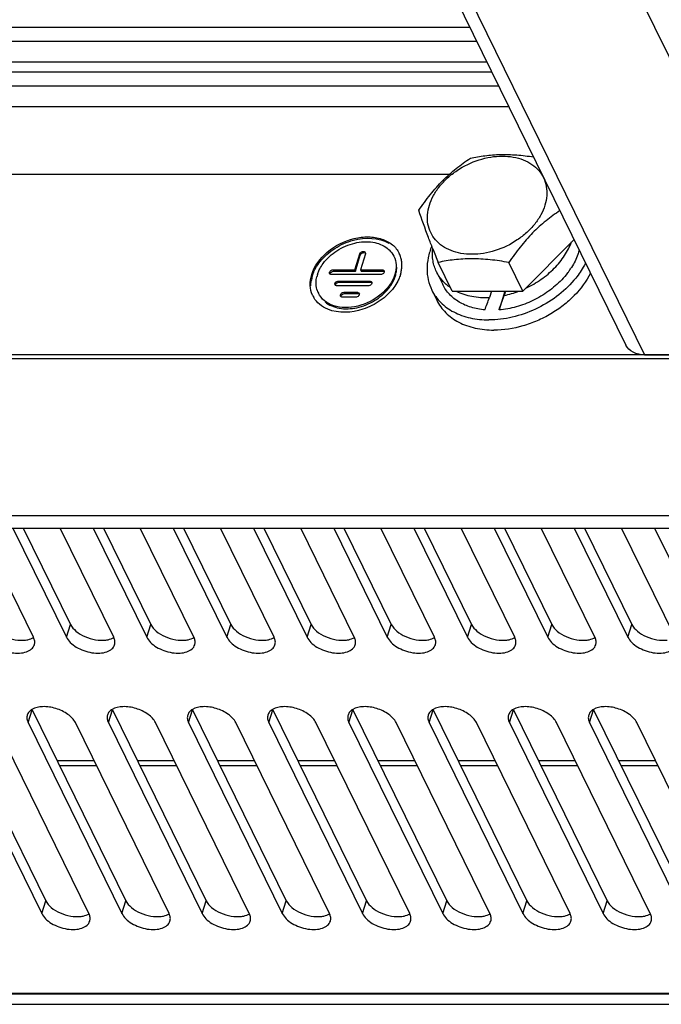
# Model space of a CAD drawing. Units: millimetres. Extents: x -1415 to 49127, y 0 to 13752.
# Drawn here: x 3872 to 3935, y 10796 to 10892 of the extents above; entities that cross this region are included whole.
import ezdxf

# ---------------------------------------------------------------- set-up
doc = ezdxf.new("R2010")
doc.units = ezdxf.units.MM
doc.layers.get('0').update_dxf_attribs({"lineweight": 30})
doc.layers.add('02___PRT_ALL_AXES', color=7, linetype='Continuous')
doc.layers.add('7_ALL_FEATURES', color=7, linetype='Continuous')

msp = doc.modelspace()

# ---------------------------------------------------------------- linework, layer by layer
at = {"color": 7, "linetype": 'Continuous'}
for p, q in [((3905.197, 10913.792), (3931.431, 10860.334)), ((3907.011, 10912.844), (3933.245, 10859.386)), ((3923.682, 10912.844), (3949.916, 10859.386)), ((3920.014, 10883.6), (3856.042, 10883.6)), ((3921.379, 10865.608), (3926.366, 10870.656)), ((3904.955, 10867.689), (3905.439, 10869.256)), ((3905.016, 10867.565), (3905.5, 10869.131)), ((3905.439, 10869.256), (3905.5, 10869.131)), ((3905.992, 10869.256), (3905.508, 10867.689)), ((3908.767, 10869.025), (3908.828, 10868.901)), ((3914.466, 10865.608), (3913.094, 10868.406)), ((3921.379, 10865.608), (3920.007, 10868.406)), ((3907.481, 10867.219), (3902.691, 10867.219)), ((3902.836, 10867.689), (3904.955, 10867.689)), ((3902.836, 10867.689), (3902.897, 10867.565)), ((3902.897, 10867.565), (3905.016, 10867.565)), ((3904.955, 10867.689), (3905.016, 10867.565)), ((3905.508, 10867.689), (3907.626, 10867.689)), ((3905.508, 10867.689), (3905.569, 10867.565)), ((3905.569, 10867.565), (3907.687, 10867.565)), ((3907.626, 10867.689), (3907.687, 10867.565)), ((3912.943, 10867.484), (3913.553, 10866.241)), ((3903.373, 10866.592), (3906.412, 10866.592)), ((3903.373, 10866.592), (3903.434, 10866.468)), ((3903.434, 10866.468), (3906.473, 10866.468)), ((3906.412, 10866.592), (3906.473, 10866.468)), ((3901.405, 10865.413), (3901.466, 10865.288)), ((3906.267, 10866.122), (3903.227, 10866.122)), ((3903.909, 10865.496), (3905.198, 10865.496)), ((3903.909, 10865.496), (3903.97, 10865.371)), ((3903.97, 10865.371), (3905.259, 10865.371)), ((3905.198, 10865.496), (3905.259, 10865.371)), ((3912.476, 10865.712), (3912.964, 10864.717)), ((3914.466, 10865.608), (3921.379, 10865.608)), ((3918.296, 10865.608), (3918.105, 10864.99)), ((3919.608, 10865.608), (3919.039, 10863.769)), ((3919.677, 10865.608), (3919.545, 10865.18)), ((3905.053, 10865.026), (3903.763, 10865.026)), ((3933.245, 10859.386), (3949.916, 10859.386))]:
    msp.add_line(p, q, dxfattribs=at)
for centre, radius, start, end in [((3907.082, 10868.2), 2.476, 15.68276, 26.14928), ((4111.26, 10946.74), 213.088, 201.18416, 201.56865), ((3906.998, 10868.178), 2.562, 6.72193, 15.65163), ((3906.797, 10868.157), 2.765, 358.30852, 6.67059), ((3904.169, 10866.334), 2.993, 162.80898, 167.31965), ((3906.139, 10867.958), 2.915, 342.76291, 351.45579), ((3906.195, 10868.217), 3.371, 342.77444, 350.412), ((3906.498, 10868.166), 3.064, 350.41237, 358.30488), ((3919.874, 10871.893), 7.392, 324.66935, 327.55965), ((3904.01, 10866.104), 3.342, 162.76291, 171.45579), ((3919.062, 10872.875), 9.576, 319.57122, 320.07856), ((3903.345, 10866.363), 2.16, 195.68276, 206.14928), ((3917.51, 10874.638), 9.675, 282.14258, 291.04001), ((3903.066, 10866.227), 2.45, 204.70169, 206.18036), ((3903.065, 10866.227), 2.448, 206.18119, 210.30495)]:
    msp.add_arc(centre, radius, start, end, dxfattribs=at)
for centre, start_param, end_param in [((3919.71, 10870.264), -2.29451, -2.136122), ((3920.503, 10868.649), -2.088668, -1.927616)]:
    msp.add_ellipse(centre, major_axis=(3.36, 9.719), ratio=0.023683, start_param=start_param, end_param=end_param, dxfattribs=at)
for points, knots in [([(3912.243, 10873.994), (3912.343, 10874.318), (3912.622, 10874.965), (3913.227, 10875.863), (3914.006, 10876.689), (3915.244, 10877.656), (3916.689, 10878.355), (3918.214, 10878.723), (3919.342, 10878.819), (3920.416, 10878.732), (3921.398, 10878.464), (3922.25, 10878.021), (3922.936, 10877.417), (3923.426, 10876.675), (3923.695, 10875.826), (3923.733, 10874.909), (3923.61, 10874.298), (3923.516, 10873.994)], [0, 0, 0, 0, 0.061124, 0.126107, 0.194444, 0.265216, 0.408848, 0.479458, 0.547544, 0.612218, 0.67301, 0.730007, 0.783952, 0.836211, 0.888547, 0.942702, 1, 1, 1, 1]), ([(3916.241, 10878.589), (3916.709, 10878.69), (3917.68, 10878.86), (3919.196, 10878.974), (3920.789, 10878.924), (3921.867, 10878.794), (3922.413, 10878.711)], [0, 0, 0, 0, 0.231456, 0.475805, 0.7332, 1, 1, 1, 1]), ([(3911.211, 10873.497), (3911.564, 10874.018), (3912.115, 10874.78), (3912.914, 10875.735), (3913.538, 10876.406), (3914.187, 10877.026), (3915.07, 10877.776), (3915.768, 10878.278), (3916.241, 10878.589)], [0, 0, 0, 0, 0.261808, 0.390975, 0.518175, 0.642848, 0.764676, 1, 1, 1, 1]), ([(3923.516, 10873.994), (3923.416, 10873.671), (3923.137, 10873.024), (3922.533, 10872.126), (3921.753, 10871.3), (3920.515, 10870.333), (3919.07, 10869.634), (3917.545, 10869.266), (3916.417, 10869.17), (3915.343, 10869.257), (3914.361, 10869.525), (3913.509, 10869.968), (3912.823, 10870.571), (3912.333, 10871.314), (3912.064, 10872.163), (3912.026, 10873.08), (3912.149, 10873.691), (3912.243, 10873.994)], [0, 0, 0, 0, 0.061124, 0.126107, 0.194444, 0.265216, 0.408848, 0.479458, 0.547544, 0.612218, 0.67301, 0.730007, 0.783952, 0.836211, 0.888547, 0.942702, 1, 1, 1, 1]), ([(3912.572, 10869.737), (3912.429, 10870.108), (3911.952, 10871.353), (3911.501, 10872.608), (3911.211, 10873.497)], [0, 0, 0, 0, 0.298295, 1, 1, 1, 1]), ([(3924.987, 10873.465), (3924.519, 10873.155), (3923.828, 10872.655), (3922.954, 10871.908), (3922.312, 10871.291), (3921.694, 10870.625), (3920.903, 10869.677), (3920.357, 10868.921), (3920.007, 10868.406)], [0, 0, 0, 0, 0.23548, 0.357364, 0.48206, 0.609242, 0.738356, 1, 1, 1, 1]), ([(3900.757, 10867.219), (3901.019, 10868.067), (3902.22, 10869.644), (3904.378, 10870.725), (3906.267, 10870.962), (3907.57, 10870.772), (3908.65, 10870.221), (3909.145, 10869.616), (3909.304, 10869.291)], [0, 0, 0, 0, 0.251809, 0.529525, 0.663433, 0.786456, 0.897364, 1, 1, 1, 1]), ([(3901.583, 10868.503), (3901.981, 10869.005), (3902.99, 10869.877), (3905.232, 10870.886), (3907.291, 10870.864), (3908.294, 10870.284)], [0, 0, 0, 0, 0.260335, 0.528953, 1, 1, 1, 1]), ([(3901.877, 10868.317), (3902.237, 10868.807), (3903.181, 10869.655), (3904.888, 10870.384), (3906.649, 10870.516), (3907.734, 10870.112), (3908.136, 10869.796)], [0, 0, 0, 0, 0.259977, 0.529214, 0.781207, 1, 1, 1, 1]), ([(3921.668, 10865.9), (3922.186, 10866.144), (3922.93, 10866.574), (3923.829, 10867.264), (3924.633, 10868.004), (3925.469, 10869.019), (3925.949, 10869.942), (3926.121, 10870.408)], [0, 0, 0, 0, 0.264832, 0.395432, 0.52366, 0.769963, 1, 1, 1, 1]), ([(3905.439, 10869.256), (3905.456, 10869.31), (3905.533, 10869.41), (3905.694, 10869.491), (3905.868, 10869.499), (3905.964, 10869.43), (3905.984, 10869.388)], [0, 0, 0, 0, 0.253453, 0.532996, 0.789278, 1, 1, 1, 1]), ([(3905.5, 10869.131), (3905.53, 10869.228), (3905.695, 10869.376), (3905.928, 10869.377), (3906.002, 10869.318)], [0, 0, 0, 0, 0.51699, 1, 1, 1, 1]), ([(3908.136, 10869.796), (3908.203, 10869.743), (3908.454, 10869.524), (3908.657, 10869.249), (3908.766, 10869.027)], [0, 0, 0, 0, 0.256103, 1, 1, 1, 1]), ([(3912.47, 10869.998), (3912.323, 10869.633), (3912.094, 10868.897), (3911.972, 10867.774), (3912.087, 10866.695), (3912.323, 10866.024), (3912.476, 10865.712)], [0, 0, 0, 0, 0.267555, 0.520995, 0.763499, 1, 1, 1, 1]), ([(3912.943, 10867.484), (3912.86, 10867.653), (3912.719, 10868.005), (3912.585, 10868.563), (3912.532, 10869.145), (3912.55, 10869.539), (3912.571, 10869.737)], [0, 0, 0, 0, 0.243952, 0.490436, 0.741773, 1, 1, 1, 1]), ([(3926.877, 10869.617), (3926.837, 10869.473), (3926.648, 10868.883), (3926.365, 10868.324), (3926.112, 10867.927)], [0, 0, 0, 0, 0.241242, 1, 1, 1, 1]), ([(3901.01, 10867.588), (3901.047, 10867.668), (3901.211, 10867.989), (3901.413, 10868.29), (3901.583, 10868.503)], [0, 0, 0, 0, 0.242753, 1, 1, 1, 1]), ([(3901.454, 10867.6), (3901.482, 10867.662), (3901.603, 10867.912), (3901.752, 10868.148), (3901.877, 10868.317)], [0, 0, 0, 0, 0.243386, 1, 1, 1, 1]), ([(3908.766, 10869.027), (3908.897, 10868.76), (3909.05, 10868.145), (3908.956, 10867.523), (3908.862, 10867.219)], [0, 0, 0, 0, 0.482768, 1, 1, 1, 1]), ([(3920.007, 10868.406), (3919.397, 10868.514), (3918.191, 10868.694), (3916.684, 10868.783), (3915.517, 10868.75), (3914.419, 10868.655), (3913.616, 10868.518), (3913.094, 10868.406)], [0, 0, 0, 0, 0.266919, 0.525165, 0.649384, 0.769815, 1, 1, 1, 1]), ([(3927.491, 10868.363), (3927.42, 10868.221), (3927.107, 10867.646), (3926.724, 10867.11), (3926.406, 10866.73)], [0, 0, 0, 0, 0.243151, 1, 1, 1, 1]), ([(3900.84, 10865.204), (3900.702, 10865.504), (3900.546, 10866.19), (3900.653, 10866.881), (3900.757, 10867.219)], [0, 0, 0, 0, 0.482934, 1, 1, 1, 1]), ([(3908.862, 10867.219), (3908.634, 10866.479), (3907.586, 10865.103), (3905.703, 10864.16), (3904.056, 10863.954), (3902.919, 10864.119), (3901.977, 10864.6), (3901.545, 10865.128), (3901.406, 10865.411)], [0, 0, 0, 0, 0.251809, 0.529525, 0.663433, 0.786456, 0.897364, 1, 1, 1, 1]), ([(3902.494, 10867.322), (3902.458, 10867.397), (3902.541, 10867.617), (3902.733, 10867.689), (3902.836, 10867.689)], [0, 0, 0, 0, 0.446082, 1, 1, 1, 1]), ([(3902.691, 10867.219), (3902.67, 10867.219), (3902.594, 10867.226), (3902.518, 10867.273), (3902.494, 10867.322)], [0, 0, 0, 0, 0.281968, 1, 1, 1, 1]), ([(3902.539, 10867.264), (3902.537, 10867.341), (3902.64, 10867.503), (3902.808, 10867.565), (3902.897, 10867.565)], [0, 0, 0, 0, 0.46591, 1, 1, 1, 1]), ([(3907.823, 10867.586), (3907.859, 10867.511), (3907.777, 10867.29), (3907.584, 10867.219), (3907.481, 10867.219)], [0, 0, 0, 0, 0.446082, 1, 1, 1, 1]), ([(3907.626, 10867.689), (3907.647, 10867.689), (3907.723, 10867.682), (3907.799, 10867.635), (3907.823, 10867.586)], [0, 0, 0, 0, 0.281968, 1, 1, 1, 1]), ([(3914.303, 10865.937), (3914.013, 10866.136), (3913.613, 10866.484), (3913.189, 10867.035), (3913.018, 10867.331), (3912.943, 10867.484)], [0, 0, 0, 0, 0.507491, 0.75478, 1, 1, 1, 1]), ([(3927.979, 10867.369), (3927.572, 10866.562), (3926.726, 10865.43), (3925.32, 10864.181), (3924.098, 10863.353), (3922.77, 10862.68), (3920.939, 10862.027), (3919.487, 10861.804), (3918.537, 10861.804)], [0, 0, 0, 0, 0.236614, 0.362665, 0.491688, 0.62186, 0.751268, 1, 1, 1, 1]), ([(3925.905, 10867.618), (3925.849, 10867.539), (3925.616, 10867.223), (3925.359, 10866.924), (3925.155, 10866.71)], [0, 0, 0, 0, 0.245958, 1, 1, 1, 1]), ([(3903.031, 10866.225), (3902.994, 10866.3), (3903.077, 10866.521), (3903.269, 10866.592), (3903.373, 10866.592)], [0, 0, 0, 0, 0.446082, 1, 1, 1, 1]), ([(3903.227, 10866.122), (3903.206, 10866.122), (3903.131, 10866.129), (3903.055, 10866.176), (3903.031, 10866.225)], [0, 0, 0, 0, 0.281968, 1, 1, 1, 1]), ([(3903.076, 10866.167), (3903.073, 10866.245), (3903.176, 10866.407), (3903.344, 10866.468), (3903.434, 10866.468)], [0, 0, 0, 0, 0.46591, 1, 1, 1, 1]), ([(3906.609, 10866.489), (3906.645, 10866.415), (3906.563, 10866.194), (3906.37, 10866.122), (3906.267, 10866.122)], [0, 0, 0, 0, 0.446082, 1, 1, 1, 1]), ([(3906.412, 10866.592), (3906.434, 10866.592), (3906.509, 10866.585), (3906.585, 10866.538), (3906.609, 10866.489)], [0, 0, 0, 0, 0.281968, 1, 1, 1, 1]), ([(3908.256, 10865.866), (3908.332, 10865.962), (3908.608, 10866.339), (3908.821, 10866.765), (3908.923, 10867.095)], [0, 0, 0, 0, 0.262294, 1, 1, 1, 1]), ([(3909.249, 10866.782), (3909.217, 10866.711), (3909.078, 10866.425), (3908.908, 10866.154), (3908.765, 10865.96)], [0, 0, 0, 0, 0.243386, 1, 1, 1, 1]), ([(3917.658, 10863.769), (3917.202, 10863.81), (3916.327, 10863.972), (3915.32, 10864.408), (3914.639, 10864.88), (3914.201, 10865.283), (3913.833, 10865.736), (3913.637, 10866.069), (3913.553, 10866.241)], [0, 0, 0, 0, 0.274292, 0.529624, 0.651198, 0.76945, 0.885339, 1, 1, 1, 1]), ([(3926.352, 10866.665), (3925.85, 10866.076), (3924.682, 10864.997), (3922.629, 10863.776), (3920.381, 10862.993), (3918.814, 10862.798), (3918.049, 10862.798)], [0, 0, 0, 0, 0.246611, 0.501847, 0.756109, 1, 1, 1, 1]), ([(3925.155, 10866.71), (3924.762, 10866.298), (3923.881, 10865.538), (3922.377, 10864.648), (3920.745, 10864.03), (3919.605, 10863.817), (3919.039, 10863.769)], [0, 0, 0, 0, 0.247006, 0.500616, 0.753904, 1, 1, 1, 1]), ([(3902.059, 10864.548), (3902.447, 10864.231), (3903.499, 10863.813), (3905.229, 10863.904), (3906.925, 10864.584), (3907.881, 10865.394), (3908.256, 10865.866)], [0, 0, 0, 0, 0.21776, 0.468517, 0.737793, 1, 1, 1, 1]), ([(3908.765, 10865.96), (3908.404, 10865.47), (3907.478, 10864.6), (3905.348, 10863.52), (3903.381, 10863.402), (3902.325, 10863.839)], [0, 0, 0, 0, 0.254892, 0.520634, 1, 1, 1, 1]), ([(3903.567, 10865.129), (3903.53, 10865.203), (3903.613, 10865.424), (3903.806, 10865.496), (3903.909, 10865.496)], [0, 0, 0, 0, 0.446082, 1, 1, 1, 1]), ([(3903.612, 10865.07), (3903.609, 10865.148), (3903.713, 10865.31), (3903.881, 10865.371), (3903.97, 10865.371)], [0, 0, 0, 0, 0.46591, 1, 1, 1, 1]), ([(3905.395, 10865.393), (3905.431, 10865.318), (3905.349, 10865.097), (3905.156, 10865.026), (3905.053, 10865.026)], [0, 0, 0, 0, 0.446082, 1, 1, 1, 1]), ([(3905.198, 10865.496), (3905.22, 10865.496), (3905.295, 10865.489), (3905.371, 10865.442), (3905.395, 10865.393)], [0, 0, 0, 0, 0.281968, 1, 1, 1, 1]), ([(3912.476, 10865.712), (3912.585, 10865.488), (3912.845, 10865.056), (3913.342, 10864.477), (3913.939, 10863.972), (3914.626, 10863.55), (3915.394, 10863.216), (3916.53, 10862.888), (3917.437, 10862.798), (3918.049, 10862.798)], [0, 0, 0, 0, 0.11284, 0.227185, 0.344397, 0.465577, 0.591506, 0.722609, 1, 1, 1, 1]), ([(3914.863, 10865.608), (3915.337, 10865.37), (3916.41, 10865.027), (3917.528, 10864.964), (3918.105, 10864.99)], [0, 0, 0, 0, 0.479152, 1, 1, 1, 1]), ([(3902.325, 10863.839), (3902.036, 10863.959), (3901.504, 10864.269), (3901.099, 10864.738), (3900.951, 10864.991)], [0, 0, 0, 0, 0.51546, 1, 1, 1, 1]), ([(3903.763, 10865.026), (3903.742, 10865.026), (3903.667, 10865.032), (3903.591, 10865.08), (3903.567, 10865.129)], [0, 0, 0, 0, 0.281968, 1, 1, 1, 1]), ([(3912.964, 10864.717), (3913.074, 10864.494), (3913.333, 10864.062), (3913.83, 10863.482), (3914.427, 10862.977), (3915.114, 10862.555), (3915.882, 10862.221), (3917.018, 10861.894), (3917.925, 10861.804), (3918.537, 10861.804)], [0, 0, 0, 0, 0.11284, 0.227185, 0.344397, 0.465577, 0.591506, 0.722609, 1, 1, 1, 1]), ([(3933.245, 10859.386), (3932.864, 10859.386), (3932.134, 10859.514), (3931.576, 10860.039), (3931.431, 10860.334)], [0, 0, 0, 0, 0.536488, 1, 1, 1, 1])]:
    msp.add_open_spline(points, degree=3, knots=knots, dxfattribs=at)
for points in [[(3905.984, 10869.388), (3906.004, 10869.348), (3906.005, 10869.298), (3905.992, 10869.256)], [(3900.818, 10867.095), (3900.87, 10867.263), (3900.935, 10867.428), (3901.01, 10867.588)], [(3901.31, 10867.219), (3901.35, 10867.349), (3901.399, 10867.476), (3901.454, 10867.6)], [(3907.687, 10867.565), (3907.74, 10867.565), (3907.798, 10867.549), (3907.84, 10867.516)], [(3909.022, 10867.525), (3909.042, 10867.661), (3909.052, 10867.798), (3909.051, 10867.935)], [(3909.415, 10867.219), (3909.369, 10867.07), (3909.313, 10866.924), (3909.249, 10866.782)], [(3900.672, 10866.131), (3900.67, 10866.288), (3900.682, 10866.446), (3900.705, 10866.601)], [(3901.265, 10865.779), (3901.203, 10866.003), (3901.176, 10866.239), (3901.183, 10866.472)], [(3901.183, 10866.472), (3901.188, 10866.646), (3901.211, 10866.821), (3901.249, 10866.991)], [(3906.473, 10866.468), (3906.526, 10866.468), (3906.584, 10866.453), (3906.626, 10866.419)], [(3905.259, 10865.371), (3905.313, 10865.371), (3905.37, 10865.356), (3905.412, 10865.323)]]:
    msp.add_open_spline(points, degree=3, dxfattribs=at)
at = {"layer": '02___PRT_ALL_AXES', "color": 7, "linetype": 'Continuous'}
for p, q in [((3700.717, 10843.719), (3950.324, 10843.719)), ((3701.327, 10842.476), (3950.935, 10842.476)), ((3873.595, 10831.817), (3868.364, 10842.476)), ((3871.588, 10842.476), (3876.819, 10831.817)), ((3872.59, 10842.476), (3877.206, 10833.071)), ((3881.424, 10831.817), (3876.193, 10842.476)), ((3879.417, 10842.476), (3884.648, 10831.817)), ((3880.419, 10842.476), (3885.035, 10833.071)), ((3889.253, 10831.817), (3884.022, 10842.476)), ((3887.246, 10842.476), (3892.477, 10831.817)), ((3888.248, 10842.476), (3892.864, 10833.071)), ((3897.082, 10831.817), (3891.851, 10842.476)), ((3895.075, 10842.476), (3900.306, 10831.817)), ((3896.077, 10842.476), (3900.693, 10833.071)), ((3904.911, 10831.817), (3899.68, 10842.476)), ((3902.904, 10842.476), (3908.135, 10831.817)), ((3903.906, 10842.476), (3908.522, 10833.071)), ((3912.74, 10831.817), (3907.509, 10842.476)), ((3910.733, 10842.476), (3915.964, 10831.817)), ((3911.735, 10842.476), (3916.351, 10833.071)), ((3920.569, 10831.817), (3915.338, 10842.476)), ((3918.562, 10842.476), (3923.793, 10831.817)), ((3919.565, 10842.476), (3924.18, 10833.071)), ((3928.398, 10831.817), (3923.167, 10842.476)), ((3926.391, 10842.476), (3931.622, 10831.817)), ((3927.394, 10842.476), (3932.009, 10833.071)), ((3936.227, 10831.817), (3930.996, 10842.476)), ((3934.22, 10842.476), (3939.451, 10831.817)), ((3876.819, 10831.817), (3877.206, 10833.071)), ((3884.648, 10831.817), (3885.035, 10833.071)), ((3892.477, 10831.817), (3892.864, 10833.071)), ((3900.306, 10831.817), (3900.693, 10833.071)), ((3908.135, 10831.817), (3908.522, 10833.071)), ((3915.964, 10831.817), (3916.351, 10833.071)), ((3923.793, 10831.817), (3924.18, 10833.071)), ((3931.622, 10831.817), (3932.009, 10833.071)), ((3865.635, 10824.741), (3874.787, 10806.093)), ((3873.077, 10823.488), (3873.464, 10824.741)), ((3873.464, 10824.741), (3882.616, 10806.093)), ((3880.906, 10823.488), (3881.293, 10824.741)), ((3881.293, 10824.741), (3890.445, 10806.093)), ((3888.735, 10823.488), (3889.122, 10824.741)), ((3889.122, 10824.741), (3898.274, 10806.093)), ((3896.564, 10823.488), (3896.951, 10824.741)), ((3896.951, 10824.741), (3906.103, 10806.093)), ((3904.393, 10823.488), (3904.78, 10824.741)), ((3904.78, 10824.741), (3913.932, 10806.093)), ((3912.222, 10823.488), (3912.609, 10824.741)), ((3912.609, 10824.741), (3921.761, 10806.093)), ((3920.051, 10823.488), (3920.439, 10824.741)), ((3920.439, 10824.741), (3929.59, 10806.093)), ((3927.88, 10823.488), (3928.268, 10824.741)), ((3928.268, 10824.741), (3937.419, 10806.093)), ((3865.248, 10823.488), (3874.399, 10804.839)), ((3879.005, 10804.839), (3869.853, 10823.488)), ((3873.077, 10823.488), (3882.228, 10804.839)), ((3886.834, 10804.839), (3877.682, 10823.488)), ((3880.906, 10823.488), (3890.057, 10804.839)), ((3894.663, 10804.839), (3885.511, 10823.488)), ((3888.735, 10823.488), (3897.886, 10804.839)), ((3902.492, 10804.839), (3893.34, 10823.488)), ((3896.564, 10823.488), (3905.715, 10804.839)), ((3910.321, 10804.839), (3901.169, 10823.488)), ((3904.393, 10823.488), (3913.544, 10804.839)), ((3918.15, 10804.839), (3908.998, 10823.488)), ((3912.222, 10823.488), (3921.373, 10804.839)), ((3925.979, 10804.839), (3916.827, 10823.488)), ((3920.051, 10823.488), (3929.202, 10804.839)), ((3933.808, 10804.839), (3924.657, 10823.488)), ((3927.88, 10823.488), (3937.031, 10804.839)), ((3941.637, 10804.839), (3932.486, 10823.488)), ((3874.399, 10804.839), (3874.787, 10806.093)), ((3882.228, 10804.839), (3882.616, 10806.093)), ((3890.057, 10804.839), (3890.445, 10806.093)), ((3897.886, 10804.839), (3898.274, 10806.093)), ((3905.715, 10804.839), (3906.103, 10806.093)), ((3913.544, 10804.839), (3913.932, 10806.093)), ((3921.373, 10804.839), (3921.761, 10806.093)), ((3929.202, 10804.839), (3929.59, 10806.093)), ((3985.792, 10796.976), (3736.184, 10796.976)), ((3736.673, 10795.981), (3986.28, 10795.981))]:
    msp.add_line(p, q, dxfattribs=at)
for centre in [(3872.336, 10831.199), (3880.165, 10831.199), (3887.994, 10831.199), (3895.823, 10831.199), (3903.652, 10831.199), (3911.481, 10831.199), (3919.31, 10831.199), (3927.139, 10831.199), (3877.746, 10804.222), (3885.575, 10804.222), (3893.404, 10804.222), (3901.233, 10804.222), (3909.062, 10804.222), (3916.891, 10804.222), (3924.72, 10804.222), (3932.549, 10804.222)]:
    msp.add_arc(centre, 1.402, 24.9078, 26.14116, dxfattribs=at)
for points, knots in [([(3869.377, 10833.071), (3869.502, 10832.816), (3869.931, 10832.337), (3870.786, 10831.833), (3871.788, 10831.531), (3872.496, 10831.498), (3872.83, 10831.54)], [0, 0, 0, 0, 0.214357, 0.471697, 0.744871, 1, 1, 1, 1]), ([(3877.206, 10833.071), (3877.331, 10832.816), (3877.76, 10832.337), (3878.615, 10831.833), (3879.617, 10831.531), (3880.325, 10831.498), (3880.659, 10831.54)], [0, 0, 0, 0, 0.214357, 0.471697, 0.744871, 1, 1, 1, 1]), ([(3885.035, 10833.071), (3885.16, 10832.816), (3885.589, 10832.337), (3886.444, 10831.833), (3887.446, 10831.531), (3888.154, 10831.498), (3888.488, 10831.54)], [0, 0, 0, 0, 0.214357, 0.471697, 0.744871, 1, 1, 1, 1]), ([(3892.864, 10833.071), (3892.989, 10832.816), (3893.418, 10832.337), (3894.273, 10831.833), (3895.275, 10831.531), (3895.983, 10831.498), (3896.317, 10831.54)], [0, 0, 0, 0, 0.214357, 0.471697, 0.744871, 1, 1, 1, 1]), ([(3900.693, 10833.071), (3900.818, 10832.816), (3901.247, 10832.337), (3902.102, 10831.833), (3903.104, 10831.531), (3903.812, 10831.498), (3904.146, 10831.54)], [0, 0, 0, 0, 0.214357, 0.471697, 0.744871, 1, 1, 1, 1]), ([(3908.522, 10833.071), (3908.647, 10832.816), (3909.076, 10832.337), (3909.931, 10831.833), (3910.933, 10831.531), (3911.641, 10831.498), (3911.975, 10831.54)], [0, 0, 0, 0, 0.214357, 0.471697, 0.744871, 1, 1, 1, 1]), ([(3916.351, 10833.071), (3916.476, 10832.816), (3916.905, 10832.337), (3917.76, 10831.833), (3918.762, 10831.531), (3919.47, 10831.498), (3919.804, 10831.54)], [0, 0, 0, 0, 0.214357, 0.471697, 0.744871, 1, 1, 1, 1]), ([(3924.18, 10833.071), (3924.305, 10832.816), (3924.734, 10832.337), (3925.589, 10831.833), (3926.591, 10831.531), (3927.299, 10831.498), (3927.633, 10831.54)], [0, 0, 0, 0, 0.214357, 0.471697, 0.744871, 1, 1, 1, 1]), ([(3932.009, 10833.071), (3932.134, 10832.816), (3932.563, 10832.337), (3933.418, 10831.833), (3934.42, 10831.531), (3935.128, 10831.498), (3935.463, 10831.54)], [0, 0, 0, 0, 0.214357, 0.471697, 0.744871, 1, 1, 1, 1]), ([(3868.99, 10831.817), (3869.082, 10831.629), (3869.368, 10831.264), (3869.951, 10830.827), (3870.669, 10830.49), (3871.449, 10830.288), (3872.214, 10830.239), (3872.89, 10830.351), (3873.419, 10830.621), (3873.633, 10830.925), (3873.681, 10831.079)], [0, 0, 0, 0, 0.11391, 0.247494, 0.393901, 0.543049, 0.684203, 0.808528, 0.912094, 1, 1, 1, 1]), ([(3872.83, 10831.54), (3872.904, 10831.549), (3873.173, 10831.595), (3873.438, 10831.686), (3873.609, 10831.788)], [0, 0, 0, 0, 0.272238, 1, 1, 1, 1]), ([(3873.681, 10831.079), (3873.715, 10831.19), (3873.735, 10831.439), (3873.661, 10831.675), (3873.608, 10831.79)], [0, 0, 0, 0, 0.475865, 1, 1, 1, 1]), ([(3876.819, 10831.817), (3876.911, 10831.629), (3877.197, 10831.264), (3877.78, 10830.827), (3878.498, 10830.49), (3879.278, 10830.288), (3880.043, 10830.239), (3880.719, 10830.351), (3881.248, 10830.621), (3881.462, 10830.925), (3881.51, 10831.079)], [0, 0, 0, 0, 0.11391, 0.247494, 0.393901, 0.543049, 0.684203, 0.808528, 0.912094, 1, 1, 1, 1]), ([(3880.659, 10831.54), (3880.733, 10831.549), (3881.002, 10831.595), (3881.267, 10831.686), (3881.438, 10831.788)], [0, 0, 0, 0, 0.272238, 1, 1, 1, 1]), ([(3881.51, 10831.079), (3881.544, 10831.19), (3881.564, 10831.439), (3881.49, 10831.675), (3881.437, 10831.79)], [0, 0, 0, 0, 0.475865, 1, 1, 1, 1]), ([(3884.648, 10831.817), (3884.74, 10831.629), (3885.026, 10831.264), (3885.609, 10830.827), (3886.327, 10830.49), (3887.107, 10830.288), (3887.872, 10830.239), (3888.548, 10830.351), (3889.077, 10830.621), (3889.291, 10830.925), (3889.339, 10831.079)], [0, 0, 0, 0, 0.11391, 0.247494, 0.393901, 0.543049, 0.684203, 0.808528, 0.912094, 1, 1, 1, 1]), ([(3888.488, 10831.54), (3888.562, 10831.549), (3888.831, 10831.595), (3889.096, 10831.686), (3889.267, 10831.788)], [0, 0, 0, 0, 0.272238, 1, 1, 1, 1]), ([(3889.339, 10831.079), (3889.373, 10831.19), (3889.393, 10831.439), (3889.319, 10831.675), (3889.266, 10831.79)], [0, 0, 0, 0, 0.475865, 1, 1, 1, 1]), ([(3892.477, 10831.817), (3892.569, 10831.629), (3892.855, 10831.264), (3893.438, 10830.827), (3894.156, 10830.49), (3894.936, 10830.288), (3895.702, 10830.239), (3896.377, 10830.351), (3896.906, 10830.621), (3897.12, 10830.925), (3897.168, 10831.079)], [0, 0, 0, 0, 0.11391, 0.247494, 0.393901, 0.543049, 0.684203, 0.808528, 0.912094, 1, 1, 1, 1]), ([(3896.317, 10831.54), (3896.391, 10831.549), (3896.66, 10831.595), (3896.925, 10831.686), (3897.096, 10831.788)], [0, 0, 0, 0, 0.272238, 1, 1, 1, 1]), ([(3897.168, 10831.079), (3897.202, 10831.19), (3897.222, 10831.439), (3897.148, 10831.675), (3897.095, 10831.79)], [0, 0, 0, 0, 0.475865, 1, 1, 1, 1]), ([(3900.306, 10831.817), (3900.398, 10831.629), (3900.684, 10831.264), (3901.267, 10830.827), (3901.985, 10830.49), (3902.765, 10830.288), (3903.531, 10830.239), (3904.206, 10830.351), (3904.735, 10830.621), (3904.949, 10830.925), (3904.997, 10831.079)], [0, 0, 0, 0, 0.11391, 0.247494, 0.393901, 0.543049, 0.684203, 0.808528, 0.912094, 1, 1, 1, 1]), ([(3904.146, 10831.54), (3904.22, 10831.549), (3904.49, 10831.595), (3904.754, 10831.686), (3904.925, 10831.788)], [0, 0, 0, 0, 0.272238, 1, 1, 1, 1]), ([(3904.997, 10831.079), (3905.031, 10831.19), (3905.051, 10831.439), (3904.977, 10831.675), (3904.924, 10831.79)], [0, 0, 0, 0, 0.475865, 1, 1, 1, 1]), ([(3908.135, 10831.817), (3908.227, 10831.629), (3908.513, 10831.264), (3909.096, 10830.827), (3909.814, 10830.49), (3910.594, 10830.288), (3911.36, 10830.239), (3912.035, 10830.351), (3912.564, 10830.621), (3912.778, 10830.925), (3912.826, 10831.079)], [0, 0, 0, 0, 0.11391, 0.247494, 0.393901, 0.543049, 0.684203, 0.808528, 0.912094, 1, 1, 1, 1]), ([(3911.975, 10831.54), (3912.049, 10831.549), (3912.319, 10831.595), (3912.583, 10831.686), (3912.754, 10831.788)], [0, 0, 0, 0, 0.272238, 1, 1, 1, 1]), ([(3912.826, 10831.079), (3912.86, 10831.19), (3912.88, 10831.439), (3912.806, 10831.675), (3912.753, 10831.79)], [0, 0, 0, 0, 0.475865, 1, 1, 1, 1]), ([(3915.964, 10831.817), (3916.056, 10831.629), (3916.342, 10831.264), (3916.925, 10830.827), (3917.643, 10830.49), (3918.423, 10830.288), (3919.189, 10830.239), (3919.864, 10830.351), (3920.393, 10830.621), (3920.607, 10830.925), (3920.655, 10831.079)], [0, 0, 0, 0, 0.11391, 0.247494, 0.393901, 0.543049, 0.684203, 0.808528, 0.912094, 1, 1, 1, 1]), ([(3919.804, 10831.54), (3919.878, 10831.549), (3920.148, 10831.595), (3920.412, 10831.686), (3920.583, 10831.788)], [0, 0, 0, 0, 0.272238, 1, 1, 1, 1]), ([(3920.655, 10831.079), (3920.689, 10831.19), (3920.709, 10831.439), (3920.635, 10831.675), (3920.582, 10831.79)], [0, 0, 0, 0, 0.475865, 1, 1, 1, 1]), ([(3923.793, 10831.817), (3923.885, 10831.629), (3924.171, 10831.264), (3924.754, 10830.827), (3925.472, 10830.49), (3926.252, 10830.288), (3927.018, 10830.239), (3927.693, 10830.351), (3928.222, 10830.621), (3928.436, 10830.925), (3928.484, 10831.079)], [0, 0, 0, 0, 0.11391, 0.247494, 0.393901, 0.543049, 0.684203, 0.808528, 0.912094, 1, 1, 1, 1]), ([(3927.633, 10831.54), (3927.707, 10831.549), (3927.977, 10831.595), (3928.241, 10831.686), (3928.412, 10831.788)], [0, 0, 0, 0, 0.272238, 1, 1, 1, 1]), ([(3928.484, 10831.079), (3928.518, 10831.19), (3928.538, 10831.439), (3928.464, 10831.675), (3928.411, 10831.79)], [0, 0, 0, 0, 0.475865, 1, 1, 1, 1]), ([(3931.622, 10831.817), (3931.714, 10831.629), (3932, 10831.264), (3932.583, 10830.827), (3933.301, 10830.49), (3934.081, 10830.288), (3934.847, 10830.239), (3935.522, 10830.351), (3936.051, 10830.621), (3936.265, 10830.925), (3936.313, 10831.079)], [0, 0, 0, 0, 0.11391, 0.247494, 0.393901, 0.543049, 0.684203, 0.808528, 0.912094, 1, 1, 1, 1]), ([(3877.682, 10823.488), (3877.524, 10823.811), (3876.929, 10824.396), (3875.799, 10824.92), (3874.572, 10825.112), (3873.757, 10824.953), (3873.45, 10824.77)], [0, 0, 0, 0, 0.226879, 0.501592, 0.775381, 1, 1, 1, 1]), ([(3885.511, 10823.488), (3885.353, 10823.811), (3884.758, 10824.396), (3883.628, 10824.92), (3882.401, 10825.112), (3881.586, 10824.953), (3881.279, 10824.77)], [0, 0, 0, 0, 0.226879, 0.501592, 0.775381, 1, 1, 1, 1]), ([(3893.34, 10823.488), (3893.182, 10823.811), (3892.587, 10824.396), (3891.457, 10824.92), (3890.23, 10825.112), (3889.415, 10824.953), (3889.108, 10824.77)], [0, 0, 0, 0, 0.226879, 0.501592, 0.775381, 1, 1, 1, 1]), ([(3901.169, 10823.488), (3901.011, 10823.811), (3900.416, 10824.396), (3899.286, 10824.92), (3898.059, 10825.112), (3897.244, 10824.953), (3896.937, 10824.77)], [0, 0, 0, 0, 0.226879, 0.501592, 0.775381, 1, 1, 1, 1]), ([(3908.998, 10823.488), (3908.84, 10823.811), (3908.245, 10824.396), (3907.115, 10824.92), (3905.888, 10825.112), (3905.073, 10824.953), (3904.766, 10824.77)], [0, 0, 0, 0, 0.226879, 0.501592, 0.775381, 1, 1, 1, 1]), ([(3916.827, 10823.488), (3916.669, 10823.811), (3916.074, 10824.396), (3914.944, 10824.92), (3913.717, 10825.112), (3912.902, 10824.953), (3912.595, 10824.77)], [0, 0, 0, 0, 0.226879, 0.501592, 0.775381, 1, 1, 1, 1]), ([(3924.657, 10823.488), (3924.498, 10823.811), (3923.903, 10824.396), (3922.773, 10824.92), (3921.546, 10825.112), (3920.731, 10824.953), (3920.425, 10824.77)], [0, 0, 0, 0, 0.226879, 0.501592, 0.775381, 1, 1, 1, 1]), ([(3932.486, 10823.488), (3932.327, 10823.811), (3931.732, 10824.396), (3930.602, 10824.92), (3929.375, 10825.112), (3928.56, 10824.953), (3928.254, 10824.77)], [0, 0, 0, 0, 0.226879, 0.501592, 0.775381, 1, 1, 1, 1]), ([(3872.991, 10824.225), (3872.956, 10824.111), (3872.937, 10823.851), (3873.019, 10823.607), (3873.077, 10823.488)], [0, 0, 0, 0, 0.474456, 1, 1, 1, 1]), ([(3873.45, 10824.77), (3873.342, 10824.705), (3873.148, 10824.552), (3873.025, 10824.335), (3872.991, 10824.225)], [0, 0, 0, 0, 0.524448, 1, 1, 1, 1]), ([(3880.82, 10824.225), (3880.785, 10824.111), (3880.766, 10823.851), (3880.848, 10823.607), (3880.906, 10823.488)], [0, 0, 0, 0, 0.474456, 1, 1, 1, 1]), ([(3881.279, 10824.77), (3881.171, 10824.705), (3880.977, 10824.552), (3880.854, 10824.335), (3880.82, 10824.225)], [0, 0, 0, 0, 0.524448, 1, 1, 1, 1]), ([(3888.649, 10824.225), (3888.614, 10824.111), (3888.595, 10823.851), (3888.677, 10823.607), (3888.735, 10823.488)], [0, 0, 0, 0, 0.474456, 1, 1, 1, 1]), ([(3889.108, 10824.77), (3889, 10824.705), (3888.806, 10824.552), (3888.683, 10824.335), (3888.649, 10824.225)], [0, 0, 0, 0, 0.524448, 1, 1, 1, 1]), ([(3896.478, 10824.225), (3896.443, 10824.111), (3896.424, 10823.851), (3896.506, 10823.607), (3896.564, 10823.488)], [0, 0, 0, 0, 0.474456, 1, 1, 1, 1]), ([(3896.937, 10824.77), (3896.829, 10824.705), (3896.635, 10824.552), (3896.512, 10824.335), (3896.478, 10824.225)], [0, 0, 0, 0, 0.524448, 1, 1, 1, 1]), ([(3904.307, 10824.225), (3904.272, 10824.111), (3904.253, 10823.851), (3904.335, 10823.607), (3904.393, 10823.488)], [0, 0, 0, 0, 0.474456, 1, 1, 1, 1]), ([(3904.766, 10824.77), (3904.658, 10824.705), (3904.464, 10824.552), (3904.341, 10824.335), (3904.307, 10824.225)], [0, 0, 0, 0, 0.524448, 1, 1, 1, 1]), ([(3912.136, 10824.225), (3912.101, 10824.111), (3912.082, 10823.851), (3912.164, 10823.607), (3912.222, 10823.488)], [0, 0, 0, 0, 0.474456, 1, 1, 1, 1]), ([(3912.595, 10824.77), (3912.487, 10824.705), (3912.293, 10824.552), (3912.17, 10824.335), (3912.136, 10824.225)], [0, 0, 0, 0, 0.524448, 1, 1, 1, 1]), ([(3919.965, 10824.225), (3919.93, 10824.111), (3919.911, 10823.851), (3919.993, 10823.607), (3920.051, 10823.488)], [0, 0, 0, 0, 0.474456, 1, 1, 1, 1]), ([(3920.425, 10824.77), (3920.316, 10824.705), (3920.122, 10824.552), (3919.999, 10824.335), (3919.965, 10824.225)], [0, 0, 0, 0, 0.524448, 1, 1, 1, 1]), ([(3927.794, 10824.225), (3927.759, 10824.111), (3927.74, 10823.851), (3927.822, 10823.607), (3927.88, 10823.488)], [0, 0, 0, 0, 0.474456, 1, 1, 1, 1]), ([(3928.254, 10824.77), (3928.145, 10824.705), (3927.951, 10824.552), (3927.828, 10824.335), (3927.794, 10824.225)], [0, 0, 0, 0, 0.524448, 1, 1, 1, 1]), ([(3874.787, 10806.093), (3874.911, 10805.839), (3875.341, 10805.359), (3876.196, 10804.855), (3877.198, 10804.553), (3877.906, 10804.52), (3878.24, 10804.562)], [0, 0, 0, 0, 0.214357, 0.471697, 0.744871, 1, 1, 1, 1]), ([(3882.616, 10806.093), (3882.74, 10805.839), (3883.17, 10805.359), (3884.025, 10804.855), (3885.027, 10804.553), (3885.735, 10804.52), (3886.069, 10804.562)], [0, 0, 0, 0, 0.214357, 0.471697, 0.744871, 1, 1, 1, 1]), ([(3890.445, 10806.093), (3890.569, 10805.839), (3890.999, 10805.359), (3891.854, 10804.855), (3892.856, 10804.553), (3893.564, 10804.52), (3893.898, 10804.562)], [0, 0, 0, 0, 0.214357, 0.471697, 0.744871, 1, 1, 1, 1]), ([(3898.274, 10806.093), (3898.398, 10805.839), (3898.828, 10805.359), (3899.683, 10804.855), (3900.685, 10804.553), (3901.393, 10804.52), (3901.727, 10804.562)], [0, 0, 0, 0, 0.214357, 0.471697, 0.744871, 1, 1, 1, 1]), ([(3906.103, 10806.093), (3906.227, 10805.839), (3906.657, 10805.359), (3907.512, 10804.855), (3908.514, 10804.553), (3909.222, 10804.52), (3909.556, 10804.562)], [0, 0, 0, 0, 0.214357, 0.471697, 0.744871, 1, 1, 1, 1]), ([(3913.932, 10806.093), (3914.056, 10805.839), (3914.486, 10805.359), (3915.341, 10804.855), (3916.343, 10804.553), (3917.051, 10804.52), (3917.385, 10804.562)], [0, 0, 0, 0, 0.214357, 0.471697, 0.744871, 1, 1, 1, 1]), ([(3921.761, 10806.093), (3921.885, 10805.839), (3922.315, 10805.359), (3923.17, 10804.855), (3924.172, 10804.553), (3924.88, 10804.52), (3925.214, 10804.562)], [0, 0, 0, 0, 0.214357, 0.471697, 0.744871, 1, 1, 1, 1]), ([(3929.59, 10806.093), (3929.714, 10805.839), (3930.144, 10805.359), (3930.999, 10804.855), (3932.001, 10804.553), (3932.709, 10804.52), (3933.043, 10804.562)], [0, 0, 0, 0, 0.214357, 0.471697, 0.744871, 1, 1, 1, 1]), ([(3874.399, 10804.839), (3874.491, 10804.652), (3874.778, 10804.286), (3875.361, 10803.85), (3876.079, 10803.512), (3876.859, 10803.31), (3877.624, 10803.261), (3878.3, 10803.373), (3878.829, 10803.643), (3879.043, 10803.947), (3879.091, 10804.102)], [0, 0, 0, 0, 0.11391, 0.247494, 0.393901, 0.543049, 0.684203, 0.808528, 0.912094, 1, 1, 1, 1]), ([(3878.24, 10804.562), (3878.314, 10804.572), (3878.583, 10804.617), (3878.848, 10804.708), (3879.019, 10804.81)], [0, 0, 0, 0, 0.272238, 1, 1, 1, 1]), ([(3879.091, 10804.102), (3879.125, 10804.212), (3879.145, 10804.461), (3879.071, 10804.697), (3879.018, 10804.812)], [0, 0, 0, 0, 0.475865, 1, 1, 1, 1]), ([(3882.228, 10804.839), (3882.32, 10804.652), (3882.607, 10804.286), (3883.19, 10803.85), (3883.908, 10803.512), (3884.688, 10803.31), (3885.453, 10803.261), (3886.129, 10803.373), (3886.658, 10803.643), (3886.872, 10803.947), (3886.92, 10804.102)], [0, 0, 0, 0, 0.11391, 0.247494, 0.393901, 0.543049, 0.684203, 0.808528, 0.912094, 1, 1, 1, 1]), ([(3886.069, 10804.562), (3886.143, 10804.572), (3886.412, 10804.617), (3886.677, 10804.708), (3886.848, 10804.81)], [0, 0, 0, 0, 0.272238, 1, 1, 1, 1]), ([(3886.92, 10804.102), (3886.954, 10804.212), (3886.974, 10804.461), (3886.9, 10804.697), (3886.847, 10804.812)], [0, 0, 0, 0, 0.475865, 1, 1, 1, 1]), ([(3890.057, 10804.839), (3890.15, 10804.652), (3890.436, 10804.286), (3891.019, 10803.85), (3891.737, 10803.512), (3892.517, 10803.31), (3893.282, 10803.261), (3893.958, 10803.373), (3894.487, 10803.643), (3894.701, 10803.947), (3894.749, 10804.102)], [0, 0, 0, 0, 0.11391, 0.247494, 0.393901, 0.543049, 0.684203, 0.808528, 0.912094, 1, 1, 1, 1]), ([(3893.898, 10804.562), (3893.972, 10804.572), (3894.241, 10804.617), (3894.506, 10804.708), (3894.677, 10804.81)], [0, 0, 0, 0, 0.272238, 1, 1, 1, 1]), ([(3894.749, 10804.102), (3894.783, 10804.212), (3894.803, 10804.461), (3894.729, 10804.697), (3894.676, 10804.812)], [0, 0, 0, 0, 0.475865, 1, 1, 1, 1]), ([(3897.886, 10804.839), (3897.979, 10804.652), (3898.265, 10804.286), (3898.848, 10803.85), (3899.566, 10803.512), (3900.346, 10803.31), (3901.111, 10803.261), (3901.787, 10803.373), (3902.316, 10803.643), (3902.53, 10803.947), (3902.578, 10804.102)], [0, 0, 0, 0, 0.11391, 0.247494, 0.393901, 0.543049, 0.684203, 0.808528, 0.912094, 1, 1, 1, 1]), ([(3901.727, 10804.562), (3901.801, 10804.572), (3902.07, 10804.617), (3902.335, 10804.708), (3902.506, 10804.81)], [0, 0, 0, 0, 0.272238, 1, 1, 1, 1]), ([(3902.578, 10804.102), (3902.612, 10804.212), (3902.632, 10804.461), (3902.558, 10804.697), (3902.505, 10804.812)], [0, 0, 0, 0, 0.475865, 1, 1, 1, 1]), ([(3905.715, 10804.839), (3905.808, 10804.652), (3906.094, 10804.286), (3906.677, 10803.85), (3907.395, 10803.512), (3908.175, 10803.31), (3908.94, 10803.261), (3909.616, 10803.373), (3910.145, 10803.643), (3910.359, 10803.947), (3910.407, 10804.102)], [0, 0, 0, 0, 0.11391, 0.247494, 0.393901, 0.543049, 0.684203, 0.808528, 0.912094, 1, 1, 1, 1]), ([(3909.556, 10804.562), (3909.63, 10804.572), (3909.899, 10804.617), (3910.164, 10804.708), (3910.335, 10804.81)], [0, 0, 0, 0, 0.272238, 1, 1, 1, 1]), ([(3910.407, 10804.102), (3910.441, 10804.212), (3910.461, 10804.461), (3910.387, 10804.697), (3910.334, 10804.812)], [0, 0, 0, 0, 0.475865, 1, 1, 1, 1]), ([(3913.544, 10804.839), (3913.637, 10804.652), (3913.923, 10804.286), (3914.506, 10803.85), (3915.224, 10803.512), (3916.004, 10803.31), (3916.769, 10803.261), (3917.445, 10803.373), (3917.974, 10803.643), (3918.188, 10803.947), (3918.236, 10804.102)], [0, 0, 0, 0, 0.11391, 0.247494, 0.393901, 0.543049, 0.684203, 0.808528, 0.912094, 1, 1, 1, 1]), ([(3917.385, 10804.562), (3917.459, 10804.572), (3917.728, 10804.617), (3917.993, 10804.708), (3918.164, 10804.81)], [0, 0, 0, 0, 0.272238, 1, 1, 1, 1]), ([(3918.236, 10804.102), (3918.27, 10804.212), (3918.29, 10804.461), (3918.216, 10804.697), (3918.163, 10804.812)], [0, 0, 0, 0, 0.475865, 1, 1, 1, 1]), ([(3921.373, 10804.839), (3921.466, 10804.652), (3921.752, 10804.286), (3922.335, 10803.85), (3923.053, 10803.512), (3923.833, 10803.31), (3924.598, 10803.261), (3925.274, 10803.373), (3925.803, 10803.643), (3926.017, 10803.947), (3926.065, 10804.102)], [0, 0, 0, 0, 0.11391, 0.247494, 0.393901, 0.543049, 0.684203, 0.808528, 0.912094, 1, 1, 1, 1]), ([(3925.214, 10804.562), (3925.288, 10804.572), (3925.557, 10804.617), (3925.822, 10804.708), (3925.993, 10804.81)], [0, 0, 0, 0, 0.272238, 1, 1, 1, 1]), ([(3926.065, 10804.102), (3926.099, 10804.212), (3926.119, 10804.461), (3926.045, 10804.697), (3925.992, 10804.812)], [0, 0, 0, 0, 0.475865, 1, 1, 1, 1]), ([(3929.202, 10804.839), (3929.295, 10804.652), (3929.581, 10804.286), (3930.164, 10803.85), (3930.882, 10803.512), (3931.662, 10803.31), (3932.427, 10803.261), (3933.103, 10803.373), (3933.632, 10803.643), (3933.846, 10803.947), (3933.894, 10804.102)], [0, 0, 0, 0, 0.11391, 0.247494, 0.393901, 0.543049, 0.684203, 0.808528, 0.912094, 1, 1, 1, 1]), ([(3933.043, 10804.562), (3933.117, 10804.572), (3933.386, 10804.617), (3933.651, 10804.708), (3933.822, 10804.81)], [0, 0, 0, 0, 0.272238, 1, 1, 1, 1]), ([(3933.894, 10804.102), (3933.928, 10804.212), (3933.948, 10804.461), (3933.874, 10804.697), (3933.821, 10804.812)], [0, 0, 0, 0, 0.475865, 1, 1, 1, 1])]:
    msp.add_open_spline(points, degree=3, knots=knots, dxfattribs=at)
at = {"layer": '7_ALL_FEATURES', "color": 7, "linetype": 'Continuous'}
for p, q in [((3734.077, 10891.37), (3916.201, 10891.37)), ((3916.884, 10889.977), (3852.87, 10889.977)), ((3917.878, 10887.951), (3853.907, 10887.951)), ((3854.365, 10887.018), (3918.336, 10887.018)), ((3919.019, 10885.626), (3855.048, 10885.626)), ((3914.183, 10877.01), (3858.499, 10877.01)), ((3949.518, 10858.994), (3710.964, 10858.994)), ((3948.718, 10859.386), (3712.006, 10859.386)), ((3875.89, 10819.798), (3879.493, 10819.798)), ((3876.134, 10819.301), (3879.737, 10819.301)), ((3883.719, 10819.798), (3887.322, 10819.798)), ((3883.963, 10819.301), (3887.566, 10819.301)), ((3891.548, 10819.798), (3895.151, 10819.798)), ((3891.792, 10819.301), (3895.395, 10819.301)), ((3899.377, 10819.798), (3902.98, 10819.798)), ((3899.621, 10819.301), (3903.224, 10819.301)), ((3907.206, 10819.798), (3910.809, 10819.798)), ((3907.45, 10819.301), (3911.053, 10819.301)), ((3915.035, 10819.798), (3918.638, 10819.798)), ((3915.279, 10819.301), (3918.882, 10819.301)), ((3922.864, 10819.798), (3926.467, 10819.798)), ((3923.108, 10819.301), (3926.711, 10819.301)), ((3930.693, 10819.798), (3934.296, 10819.798)), ((3930.937, 10819.301), (3934.54, 10819.301)), ((3739.915, 10797.069), (3981.97, 10797.069))]:
    msp.add_line(p, q, dxfattribs=at)

doc.saveas('drawing.dxf')
